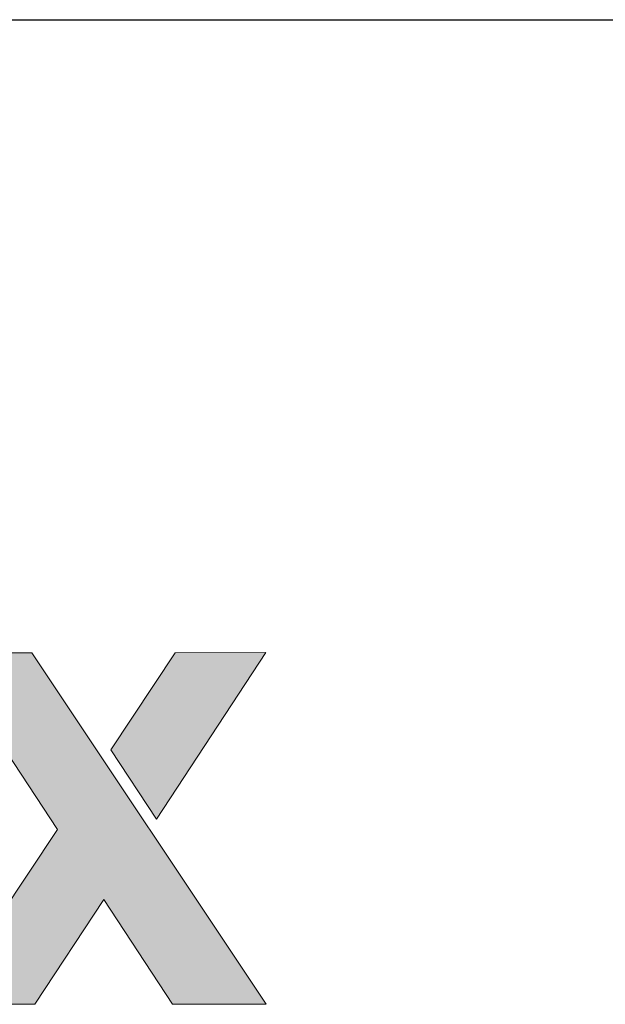
# Model space of a CAD drawing. Units: millimetres. Extents: x 303 to 6243, y -760 to 4490.
# Drawn here: x 4254 to 4275, y 1526 to 1562 of the extents above; entities that cross this region are included whole.
import ezdxf
from ezdxf.enums import TextEntityAlignment as Align

# ---------------------------------------------------------------- set-up
doc = ezdxf.new("R2010")
doc.units = ezdxf.units.MM
doc.layers.add('DLS_Lejand', color=7, linetype='Continuous', lineweight=0)
doc.layers.add('DLS_Txt', color=254, linetype='Continuous', lineweight=0)
doc.layers.add('Layer 1', color=7, linetype='Continuous')
doc.styles.get("Standard").update_dxf_attribs({"font": 'arial.ttf'})

# ---------------------------------------------------------------- blocks, each defined once
blk = doc.blocks.new('YATAY BÜYÜK LOGO')
at = {"layer": 'Layer 1'}
h = blk.add_hatch(color=30, dxfattribs=at)
h.dxf.hatch_style = 2
h.paths.add_polyline_path([(41.6388, 5.6835), (42.435, 6.8983), (41.7745, 6.8974), (41.3039, 6.1884)])
h.paths.add_polyline_path([(42.4367, 4.336), (40.7283, 6.8974), (40.0675, 6.8971), (40.9164, 5.6083), (40.0689, 4.3343), (40.7513, 4.3353), (41.2526, 5.0981), (41.7542, 4.336)])
edge = h.paths.add_edge_path()
edge.add_spline(control_points=[(40.0885, 6.4773), (39.9821, 6.5331), (39.8577, 6.561), (39.7144, 6.5607), (39.5862, 6.5607), (39.4698, 6.5378), (39.3647, 6.4918), (39.2596, 6.4459), (39.1694, 6.3832), (39.0936, 6.3031), (39.0178, 6.2244), (38.9592, 6.1295), (38.9182, 6.0205), (38.8769, 5.9114), (38.8565, 5.794), (38.8565, 5.6677), (38.8565, 5.5366), (38.8765, 5.4174), (38.9172, 5.3079), (38.9571, 5.1986), (39.014, 5.1053), (39.0881, 5.0267), (39.1618, 4.9485), (39.2517, 4.8879), (39.3578, 4.8459), (39.4639, 4.8032), (39.5831, 4.7818), (39.7154, 4.7818), (39.9059, 4.7818), (40.0689, 4.8255), (40.2029, 4.9131), (40.3376, 5.0006), (40.4372, 5.1456), (40.5023, 5.3482), (40.5023, 5.3482), (40.0954, 5.3478), (40.0954, 5.3478), (40.0802, 5.2955), (40.0389, 5.2458), (39.9721, 5.199), (39.9049, 5.1525), (39.8246, 5.1287), (39.7316, 5.1287), (39.6014, 5.1287), (39.5018, 5.1621), (39.4322, 5.2297), (39.3626, 5.2972), (39.3251, 5.4067), (39.3182, 5.5566), (39.3182, 5.5566), (40.5312, 5.5569), (40.5312, 5.5569), (40.5395, 5.6882), (40.5288, 5.8138), (40.4981, 5.9333), (40.4678, 6.053), (40.4185, 6.1598), (40.35, 6.2537), (40.2821, 6.3472), (40.1946, 6.422), (40.0885, 6.4773)], knot_values=[0, 0, 0, 0, 0.352778, 0.352778, 0.352778, 0.705556, 0.705556, 0.705556, 1.058333, 1.058333, 1.058333, 1.411111, 1.411111, 1.411111, 1.763889, 1.763889, 1.763889, 2.116667, 2.116667, 2.116667, 2.469444, 2.469444, 2.469444, 2.822222, 2.822222, 2.822222, 3.175, 3.175, 3.175, 3.527778, 3.527778, 3.527778, 3.880556, 3.880556, 3.880556, 4.233333, 4.233333, 4.233333, 4.586111, 4.586111, 4.586111, 4.938889, 4.938889, 4.938889, 5.291667, 5.291667, 5.291667, 5.644444, 5.644444, 5.644444, 5.997222, 5.997222, 5.997222, 6.35, 6.35, 6.35, 6.702778, 6.702778, 6.702778, 7.055556, 7.055556, 7.055556, 7.055556], degree=3, periodic=0)
edge.add_line((40.0885, 6.4773), (40.0885, 6.4773))
edge = h.paths.add_edge_path()
edge.add_spline(control_points=[(40.0692, 5.8512), (40.0692, 5.8512), (39.3182, 5.8508), (39.3182, 5.8508), (39.3199, 5.8837), (39.3275, 5.9204), (39.3395, 5.9623), (39.3509, 6.0036), (39.3716, 6.0427), (39.4009, 6.0801), (39.4302, 6.1168), (39.4687, 6.1478), (39.518, 6.1729), (39.5666, 6.1979), (39.6279, 6.211), (39.7016, 6.211), (39.8143, 6.211), (39.8983, 6.18), (39.9535, 6.1197), (40.0086, 6.0582), (40.0475, 5.969), (40.0692, 5.8512)], knot_values=[0, 0, 0, 0, 0.352778, 0.352778, 0.352778, 0.705556, 0.705556, 0.705556, 1.058333, 1.058333, 1.058333, 1.411111, 1.411111, 1.411111, 1.763889, 1.763889, 1.763889, 2.116667, 2.116667, 2.116667, 2.469444, 2.469444, 2.469444, 2.469444], degree=3, periodic=0)
edge.add_line((40.0692, 5.8512), (40.0692, 5.8512))
at = {"layer": 'Layer 1', "lineweight": 0}
for points in [[(42.4367, 4.336), (40.7283, 6.8974), (40.0675, 6.8971), (40.9164, 5.6083), (40.0689, 4.3343), (40.7513, 4.3353), (41.2526, 5.0981), (41.7542, 4.336), (42.4367, 4.336)], [(41.6388, 5.6835), (42.435, 6.8983), (41.7745, 6.8974), (41.3039, 6.1884), (41.6388, 5.6835)]]:
    blk.add_lwpolyline(points, dxfattribs=at)
blk = doc.blocks.new('DLS_PaftaCerceve_CX_Yatay')
blk.add_line((11.3839, 238.9837), (11.3839, -46.0163))
at = {"rotation": 270}
blk.add_blockref('YATAY BÜYÜK LOGO', (-0.1287, 240.5955), dxfattribs=at)
blk.add_attdef('AÇIKLAMA', text='', height=2, rotation=270).set_placement((5.692, 99.1242), align=Align.MIDDLE_LEFT)
at = {"layer": 'DLS_Lejand', "lineweight": 0}
blk.add_attdef('ÜRÜNKODU', text='', height=2, rotation=270, dxfattribs=at).set_placement((5.692, 139.4803), align=Align.MIDDLE_CENTER)
at = {"layer": 'DLS_Lejand'}
blk.add_attdef('ÖLÇEK', text='', height=2, rotation=270, dxfattribs=at).set_placement((5.7031, -35.7688), align=Align.MIDDLE_CENTER)
at = {"layer": 'DLS_Txt'}
blk.add_attdef('NOTLAR', text='', height=2, rotation=270, dxfattribs=at).set_placement((15.6536, 233.1851), align=Align.TOP_LEFT)

msp = doc.modelspace()

# ---------------------------------------------------------------- block references
at = {"xscale": 5, "yscale": 5, "zscale": 5, "rotation": 90}
msp.add_blockref('DLS_PaftaCerceve_CX_Yatay', (5253.447, 1505.337), dxfattribs=at)

doc.saveas('drawing.dxf')
